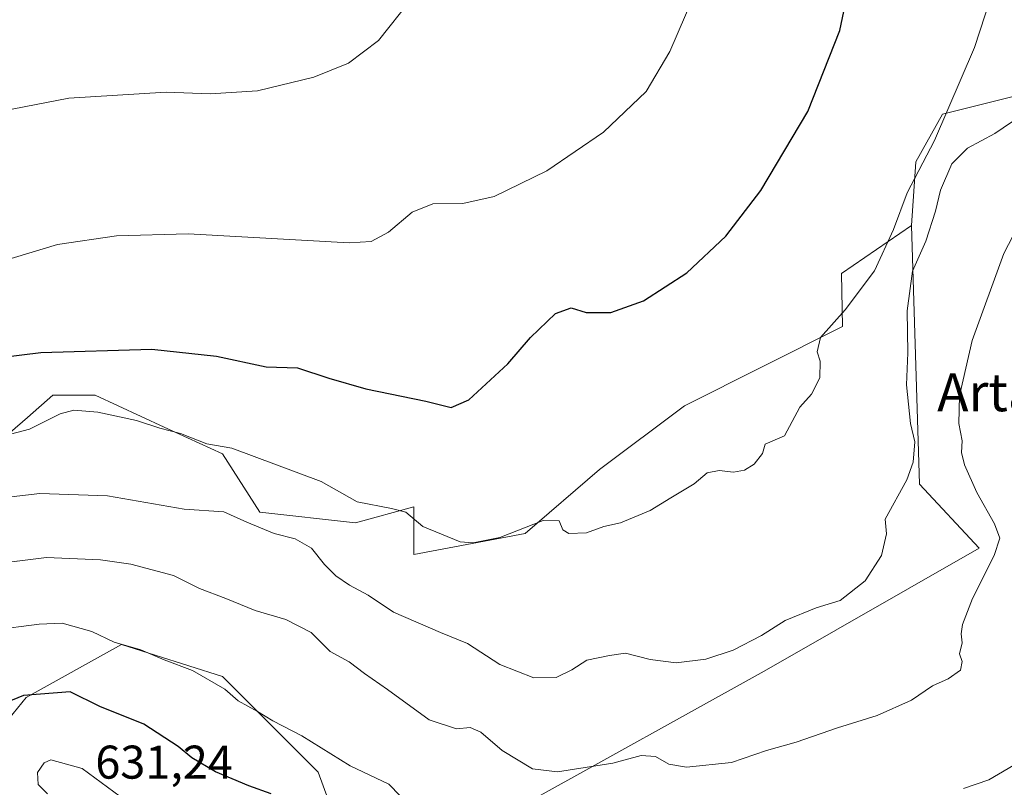
# Model space of a CAD drawing. Units: metres. Extents: x 570015 to 573460, y 4719532 to 4721881.
# Drawn here: x 572183 to 572392, y 4721396 to 4721559 of the extents above; entities that cross this region are included whole.
import ezdxf
from ezdxf.enums import TextEntityAlignment as Align

# ---------------------------------------------------------------- set-up
doc = ezdxf.new("R2010")
doc.units = ezdxf.units.M
doc.header["$MEASUREMENT"] = 0
for name, color, linetype, lineweight in [('Arbolado forestal CxS', 92, 'Continuous', 0), ('Cultivos herbáceos CxS', 92, 'Continuous', 0), ('Curva de nivel maestra', 36, 'Continuous', 30), ('Curva de nivel normal', 36, 'Continuous', 0), ('Matorral CxS', 135, 'Continuous', 0), ('Rótulo de punto de cota en terreno', 19, 'Continuous', 0), ('Texto cartográfico', 19, 'Continuous', 0)]:
    doc.layers.add(name, color=color, linetype=linetype, lineweight=lineweight)
doc.styles.add('Arial', font='txt', dxfattribs={"height": 0.2})

# ---------------------------------------------------------------- blocks, each defined once
blk = doc.blocks.new('*U151')
at = {"layer": 'Cultivos herbáceos CxS', "color": 92, "linetype": 'Continuous', "lineweight": 0}
blk.add_polyline3d([(572418.9783, 4721548.7081, 612.1863), (572378.4441, 4721538.5763, 605.6769), (572372.8151, 4721528.4427, 606.3154), (572371.9129, 4721514.9957, 609.2297), (572357.0513, 4721504.7977, 604.7551), (572357.2749, 4721493.6033, 605.9222), (572323.7711, 4721476.7389, 603.5707), (572305.7557, 4721463.2279, 604.1918), (572289.9925, 4721449.7169, 605.6887), (572266.3487, 4721445.2133, 606.8773), (572266.3489, 4721455.3467, 604.6779), (572253.9637, 4721451.9693, 606.9091), (572233.6969, 4721454.2205, 609.0392), (572225.8163, 4721466.6067, 606.0887), (572213.4301, 4721472.2359, 606.4332), (572198.7935, 4721478.9923, 604.2375), (572189.7863, 4721478.9923, 604.1737), (572184.4251, 4721474.3009, 605.1454), (572180.7795, 4721471.1107, 605.9338)], dxfattribs=at)
blk = doc.blocks.new('*U180')
at = {"layer": 'Curva de nivel normal', "color": 36, "linetype": 'Continuous', "lineweight": 0}
for points in [[(572176.99, 4721429.19, 620), (572186.93, 4721430.5, 620), (572191.78, 4721430.71, 620), (572198.05, 4721428.91, 620), (572202.81, 4721426.68, 620), (572208.49, 4721425.03, 620), (572213.4, 4721422.93, 620), (572219.43, 4721420.63, 620), (572226.27, 4721416.72, 620), (572229.08, 4721414.26, 620), (572233.23, 4721412, 620), (572236.45, 4721409.98, 620), (572242.58, 4721406.78, 620), (572252.85, 4721400.45, 620), (572261.08, 4721396.54, 620), (572268.26, 4721389.15, 620)], [(572382.94, 4721395.64, 620), (572388.27, 4721397.49, 620), (572395.61, 4721401.82, 620)]]:
    blk.add_polyline3d(points, dxfattribs=at)
blk = doc.blocks.new('*U181')
at = {"layer": 'Curva de nivel normal', "color": 36, "linetype": 'Continuous', "lineweight": 0}
blk.add_polyline3d([(572178.6, 4721507.25, 595), (572190.8, 4721510.95, 595), (572203.32, 4721512.8, 595), (572218.52, 4721513.19, 595), (572252.63, 4721511.34, 595), (572257.31, 4721511.6, 595), (572260.96, 4721513.56, 595), (572266.04, 4721517.78, 595), (572270.4, 4721519.56, 595), (572276.77, 4721519.63, 595), (572283.37, 4721521.13, 595), (572294.54, 4721526.54, 595), (572306.56, 4721534.76, 595), (572315.6, 4721543.37, 595), (572320.67, 4721551.87, 595), (572325.77, 4721563.7, 595)], dxfattribs=at)
blk = doc.blocks.new('*U187')
at = {"layer": 'Curva de nivel normal', "color": 36, "linetype": 'Continuous', "lineweight": 0}
blk.add_polyline3d([(572176.69, 4721456.99, 610), (572187.06, 4721458.16, 610), (572201.39, 4721457.65, 610), (572217.66, 4721454.83, 610), (572226.06, 4721454.3, 610), (572230.96, 4721452.12, 610), (572236.74, 4721449.7, 610), (572241.18, 4721448.54, 610), (572244.69, 4721446.6, 610), (572247.42, 4721443.11, 610), (572249.8, 4721440.72, 610), (572252.73, 4721438.74, 610), (572256.66, 4721436.64, 610), (572262.08, 4721433.02, 610), (572272.04, 4721428.68, 610), (572277.76, 4721426.41, 610), (572284.58, 4721421.91, 610), (572291.78, 4721419.11, 610), (572296.55, 4721419.19, 610), (572299.83, 4721420.82, 610), (572303.08, 4721422.82, 610), (572307.86, 4721423.86, 610), (572311.26, 4721424.31, 610), (572316.45, 4721422.99, 610), (572322.02, 4721422.26, 610), (572328.27, 4721423.03, 610), (572334.09, 4721424.98, 610), (572340.06, 4721428.08, 610), (572345.12, 4721431.29, 610), (572351.65, 4721433.96, 610), (572356.79, 4721435.49, 610), (572362.05, 4721439.66, 610), (572365.56, 4721445, 610), (572366.62, 4721449.6, 610), (572366.32, 4721452.71, 610), (572370.92, 4721461.09, 610), (572372.23, 4721464.79, 610), (572372.57, 4721469.14, 610), (572371.67, 4721473.04, 610), (572370.85, 4721481.24, 610), (572371.13, 4721488, 610), (572371.01, 4721496.88, 610), (572372.1, 4721505.31, 610), (572374.92, 4721511.65, 610), (572377.01, 4721518, 610), (572378.05, 4721522.47, 610), (572380.43, 4721528.02, 610), (572383.8, 4721531.34, 610), (572389.58, 4721534.49, 610), (572395.06, 4721538.19, 610)], dxfattribs=at)
blk = doc.blocks.new('*U189')
at = {"layer": 'Curva de nivel normal', "color": 36, "linetype": 'Continuous', "lineweight": 0}
blk.add_polyline3d([(572205.4, 4721392.93, 630), (572196.01, 4721399.88, 630), (572189.4, 4721401.72, 630), (572187.97, 4721401.12, 630), (572186.52, 4721399.01, 630), (572186.72, 4721396.46, 630), (572188.69, 4721394.5, 630)], dxfattribs=at)
blk = doc.blocks.new('*U193')
at = {"layer": 'Curva de nivel normal', "color": 36, "linetype": 'Continuous', "lineweight": 0}
blk.add_polyline3d([(572176.74, 4721469.67, 605), (572184.85, 4721471.8, 605), (572191.38, 4721475.06, 605), (572194.29, 4721475.83, 605), (572199.38, 4721475.4, 605), (572207.52, 4721473.65, 605), (572212.52, 4721472.03, 605), (572216.85, 4721470.86, 605), (572222.44, 4721468.7, 605), (572227.75, 4721467.8, 605), (572246.7, 4721460.71, 605), (572254.37, 4721456.41, 605), (572261.6, 4721454.97, 605), (572264.68, 4721454.21, 605), (572268.27, 4721451.19, 605), (572276.2, 4721447.94, 605), (572278.93, 4721447.71, 605), (572284.62, 4721448.87, 605), (572293.78, 4721452.48, 605), (572297.2, 4721452.41, 605), (572297.94, 4721450.48, 605), (572299.2, 4721449.73, 605), (572302.99, 4721449.82, 605), (572306.63, 4721451.2, 605), (572310.18, 4721451.95, 605), (572316.51, 4721454.58, 605), (572320.84, 4721457.28, 605), (572325.84, 4721460.2, 605), (572328.58, 4721462.52, 605), (572331.12, 4721463.03, 605), (572334.12, 4721462.71, 605), (572336.47, 4721463.09, 605), (572338.54, 4721464.36, 605), (572340.33, 4721466.64, 605), (572340.88, 4721468.64, 605), (572344.96, 4721470.39, 605), (572348.23, 4721476.47, 605), (572350.68, 4721479.23, 605), (572352.45, 4721482.71, 605), (572352.56, 4721486.25, 605), (572351.86, 4721488.2, 605), (572352.61, 4721491.25, 605), (572357.83, 4721497.13, 605), (572364.04, 4721505.39, 605), (572368.09, 4721514.13, 605), (572371.01, 4721521.87, 605), (572376.75, 4721533, 605), (572385.22, 4721552.69, 605), (572389.83, 4721566.85, 605)], dxfattribs=at)
blk = doc.blocks.new('*U195')
at = {"layer": 'Curva de nivel normal', "color": 36, "linetype": 'Continuous', "lineweight": 0}
blk.add_polyline3d([(572175.86, 4721443.04, 615), (572188.43, 4721444.62, 615), (572199.94, 4721444.14, 615), (572206.34, 4721443.21, 615), (572215.43, 4721440.8, 615), (572220.88, 4721438.03, 615), (572226.52, 4721435.95, 615), (572232.68, 4721433.38, 615), (572239.22, 4721431.48, 615), (572244.59, 4721428.68, 615), (572248.64, 4721424.66, 615), (572252.66, 4721422.47, 615), (572255.87, 4721420.01, 615), (572260.77, 4721416.64, 615), (572269.64, 4721410.18, 615), (572275.39, 4721408.27, 615), (572278.34, 4721408.54, 615), (572280.57, 4721407.6, 615), (572285.11, 4721403.67, 615), (572291.51, 4721399.82, 615), (572296.84, 4721399.18, 615), (572308.56, 4721400.99, 615), (572314.56, 4721402.64, 615), (572317.59, 4721402.41, 615), (572320.42, 4721400.78, 615), (572324.2, 4721400.14, 615), (572333.74, 4721401.19, 615), (572341.13, 4721403.68, 615), (572347.41, 4721405.45, 615), (572356.2, 4721408.52, 615), (572364.61, 4721411.12, 615), (572371.86, 4721414.34, 615), (572376.36, 4721417.4, 615), (572379.66, 4721418.91, 615), (572382.32, 4721420.72, 615), (572382.64, 4721422.58, 615), (572382.08, 4721424.17, 615), (572382.63, 4721426.54, 615), (572382.42, 4721428.42, 615), (572382.72, 4721430.44, 615), (572384.85, 4721435.9, 615), (572389.44, 4721445.02, 615), (572390.63, 4721448.7, 615), (572389.5, 4721451.71, 615), (572385.72, 4721458.42, 615), (572383.14, 4721464.23, 615), (572382.53, 4721466.83, 615), (572382.65, 4721469.35, 615), (572381.92, 4721473, 615), (572382.08, 4721478.89, 615), (572384.73, 4721490.59, 615), (572391.5, 4721509.06, 615), (572396.28, 4721518.28, 615)], dxfattribs=at)
blk = doc.blocks.new('*U203')
at = {"layer": 'Curva de nivel normal', "color": 36, "linetype": 'Continuous', "lineweight": 0}
blk.add_polyline3d([(572167.26, 4721536.97, 590), (572193.2, 4721541.98, 590), (572213.85, 4721543.23, 590), (572223.19, 4721542.86, 590), (572233.19, 4721543.49, 590), (572245.18, 4721546.41, 590), (572252.51, 4721549.36, 590), (572258.84, 4721554.19, 590), (572265.7, 4721562.85, 590)], dxfattribs=at)
blk = doc.blocks.new('*U205')
at = {"layer": 'Curva de nivel maestra', "color": 36, "linetype": 'Continuous', "lineweight": 30}
blk.add_polyline3d([(572236.12, 4721394.53, 625), (572231.35, 4721396.19, 625), (572224.29, 4721399.16, 625), (572219.26, 4721402.13, 625), (572216.37, 4721404.57, 625), (572209.07, 4721409.28, 625), (572199.77, 4721413.02, 625), (572193.48, 4721416.16, 625), (572183.59, 4721415.36, 625), (572178.81, 4721413.4, 625)], dxfattribs=at)
blk = doc.blocks.new('*U206')
at = {"layer": 'Curva de nivel maestra', "color": 36, "linetype": 'Continuous', "lineweight": 30}
blk.add_polyline3d([(572159.53, 4721484.65, 600), (572187.25, 4721488.09, 600), (572210.77, 4721488.78, 600), (572224.51, 4721487.29, 600), (572235.04, 4721485.05, 600), (572241.69, 4721484.83, 600), (572248.3, 4721482.61, 600), (572256.2, 4721480.34, 600), (572268.92, 4721477.71, 600), (572274.28, 4721476.43, 600), (572278.03, 4721478.04, 600), (572286.26, 4721485.68, 600), (572291.13, 4721491.26, 600), (572296.43, 4721496.33, 600), (572299.7, 4721497.51, 600), (572302.93, 4721496.57, 600), (572308.11, 4721496.51, 600), (572315.08, 4721498.98, 600), (572324.23, 4721504.97, 600), (572332.49, 4721512.71, 600), (572339.96, 4721522.4, 600), (572349.91, 4721539.13, 600), (572356.68, 4721556.32, 600), (572358.32, 4721564.07, 600)], dxfattribs=at)

msp = doc.modelspace()

# ---------------------------------------------------------------- linework, layer by layer
at = {"layer": 'Arbolado forestal CxS', "color": 92, "linetype": 'Continuous', "lineweight": 0}
for points in [[(572289.96, 4721392.39, 618.48), (572340.62, 4721420.54, 612.75), (572386.27, 4721446.59, 614.67), (572373.59, 4721460.16, 611.85), (572371.91, 4721515, 609.23), (572372.82, 4721528.44, 606.32), (572378.44, 4721538.58, 605.68), (572418.98, 4721548.71, 612.19)], [(572418.98, 4721548.71, 612.19), (572378.44, 4721538.58, 605.68), (572372.82, 4721528.44, 606.32), (572371.91, 4721515, 609.23)], [(572371.91, 4721515, 609.23), (572373.59, 4721460.16, 611.85), (572386.27, 4721446.59, 614.67), (572340.62, 4721420.54, 612.75), (572289.96, 4721392.39, 618.48), (572252.4, 4721381.72, 625.48), (572246.05, 4721399.14, 621.47), (572225.78, 4721419.41, 619.8), (572204.39, 4721426.17, 620.53), (572184.12, 4721414.91, 626.88), (572173.99, 4721402.52, 625.25), (572188.62, 4721383.38, 628.09), (572229.16, 4721366.49, 630.05), (572248.95, 4721357.48, 631.72), (572271.94, 4721339.47, 636.86), (572266.31, 4721329.34, 640.51), (572251.67, 4721316.95, 640.26), (572240.57, 4721285.29, 639.53), (572223.76, 4721276.95, 635.2)], [(572173.99, 4721402.52, 625.25), (572184.12, 4721414.91, 626.88), (572204.39, 4721426.17, 620.53), (572225.78, 4721419.41, 619.8), (572246.05, 4721399.14, 621.47), (572252.4, 4721381.72, 625.48)]]:
    msp.add_polyline3d(points, dxfattribs=at)
at = {"layer": 'Cultivos herbáceos CxS', "color": 92, "linetype": 'Continuous', "lineweight": 0}
for points in [[(572418.98, 4721548.71, 612.19), (572378.44, 4721538.58, 605.68), (572372.82, 4721528.44, 606.32), (572371.91, 4721515, 609.23)], [(572371.91, 4721515, 609.23), (572357.05, 4721504.8, 604.76), (572357.27, 4721493.6, 605.92), (572323.77, 4721476.74, 603.57), (572305.76, 4721463.23, 604.19), (572289.99, 4721449.72, 605.69), (572266.35, 4721445.21, 606.88), (572266.35, 4721455.35, 604.68), (572253.96, 4721451.97, 606.91), (572233.7, 4721454.22, 609.04), (572225.82, 4721466.61, 606.09), (572213.43, 4721472.24, 606.43), (572198.79, 4721478.99, 604.24), (572189.79, 4721478.99, 604.17), (572184.43, 4721474.3, 605.15), (572180.78, 4721471.11, 605.93), (572169.52, 4721468.86, 606.31), (572160.25, 4721469.09, 605.83), (572114.22, 4721460.36, 603.71), (572123.37, 4721443.15, 609.29), (572136.59, 4721429.89, 616.06), (572137.17, 4721407.69, 614.92), (572143.65, 4721320.55, 613.8)]]:
    msp.add_polyline3d(points, dxfattribs=at)
at = {"layer": 'Matorral CxS', "color": 135, "linetype": 'Continuous', "lineweight": 0}
for points in [[(572371.91, 4721515, 609.23), (572357.05, 4721504.8, 604.76), (572357.27, 4721493.6, 605.92), (572323.77, 4721476.74, 603.57), (572305.76, 4721463.23, 604.19), (572289.99, 4721449.72, 605.69), (572266.35, 4721445.21, 606.88), (572266.35, 4721455.35, 604.68), (572253.96, 4721451.97, 606.91), (572233.7, 4721454.22, 609.04), (572225.82, 4721466.61, 606.09), (572213.43, 4721472.24, 606.43), (572198.79, 4721478.99, 604.24), (572189.79, 4721478.99, 604.17), (572184.43, 4721474.3, 605.15), (572180.78, 4721471.11, 605.93), (572169.52, 4721468.86, 606.31), (572160.25, 4721469.09, 605.83), (572114.22, 4721460.36, 603.71), (572123.37, 4721443.15, 609.29), (572136.59, 4721429.89, 616.06), (572137.17, 4721407.69, 614.92), (572143.65, 4721320.55, 613.8)], [(572371.91, 4721515, 609.23), (572373.59, 4721460.16, 611.85), (572386.27, 4721446.59, 614.67), (572340.62, 4721420.54, 612.75), (572289.96, 4721392.39, 618.48), (572252.4, 4721381.72, 625.48), (572246.05, 4721399.14, 621.47), (572225.78, 4721419.41, 619.8), (572204.39, 4721426.17, 620.53), (572184.12, 4721414.91, 626.88), (572173.99, 4721402.52, 625.25), (572188.62, 4721383.38, 628.09), (572229.16, 4721366.49, 630.05), (572248.95, 4721357.48, 631.72), (572271.94, 4721339.47, 636.86), (572266.31, 4721329.34, 640.51), (572251.67, 4721316.95, 640.26), (572240.57, 4721285.29, 639.53), (572223.76, 4721276.95, 635.2)], [(572180.78, 4721471.11, 605.93), (572184.43, 4721474.3, 605.15), (572189.79, 4721478.99, 604.17), (572198.79, 4721478.99, 604.24), (572213.43, 4721472.24, 606.43), (572225.82, 4721466.61, 606.09), (572233.7, 4721454.22, 609.04), (572253.96, 4721451.97, 606.91), (572266.35, 4721455.35, 604.68), (572266.35, 4721445.21, 606.88), (572289.99, 4721449.72, 605.69), (572305.76, 4721463.23, 604.19), (572323.77, 4721476.74, 603.57), (572357.27, 4721493.6, 605.92), (572357.05, 4721504.8, 604.76), (572371.91, 4721515, 609.23), (572373.59, 4721460.16, 611.85), (572386.27, 4721446.59, 614.67), (572340.62, 4721420.54, 612.75), (572289.96, 4721392.39, 618.48)], [(572252.4, 4721381.72, 625.48), (572246.05, 4721399.14, 621.47), (572225.78, 4721419.41, 619.8), (572204.39, 4721426.17, 620.53), (572184.12, 4721414.91, 626.88), (572173.99, 4721402.52, 625.25)]]:
    msp.add_polyline3d(points, dxfattribs=at)

# ---------------------------------------------------------------- block references
at = {"layer": 'Cultivos herbáceos CxS', "color": 92, "linetype": 'Continuous', "lineweight": 0}
msp.add_blockref('*U151', (0, 0), dxfattribs=at)
at = {"layer": 'Curva de nivel maestra', "color": 36, "linetype": 'Continuous', "lineweight": 30}
for name in ['*U206', '*U205']:
    msp.add_blockref(name, (0, 0), dxfattribs=at)
at = {"layer": 'Curva de nivel normal', "color": 36, "linetype": 'Continuous', "lineweight": 0}
for name in ['*U203', '*U181', '*U193', '*U187', '*U195', '*U180', '*U189']:
    msp.add_blockref(name, (0, 0), dxfattribs=at)

# ---------------------------------------------------------------- texts
at = {"layer": 'Rótulo de punto de cota en terreno', "color": 19, "linetype": 'Continuous', "lineweight": 0, "style": 'Arial'}
msp.add_text('631,24', height=7, dxfattribs=at).set_placement((572198.82, 4721395.55), align=Align.BOTTOM_LEFT)
at = {"layer": 'Texto cartográfico', "color": 19, "linetype": 'Continuous', "lineweight": 0, "style": 'Arial'}
msp.add_text('Artandia', height=8, dxfattribs=at).set_placement((572399.19, 4721479.61), align=Align.MIDDLE_CENTER)

doc.saveas('drawing.dxf')
